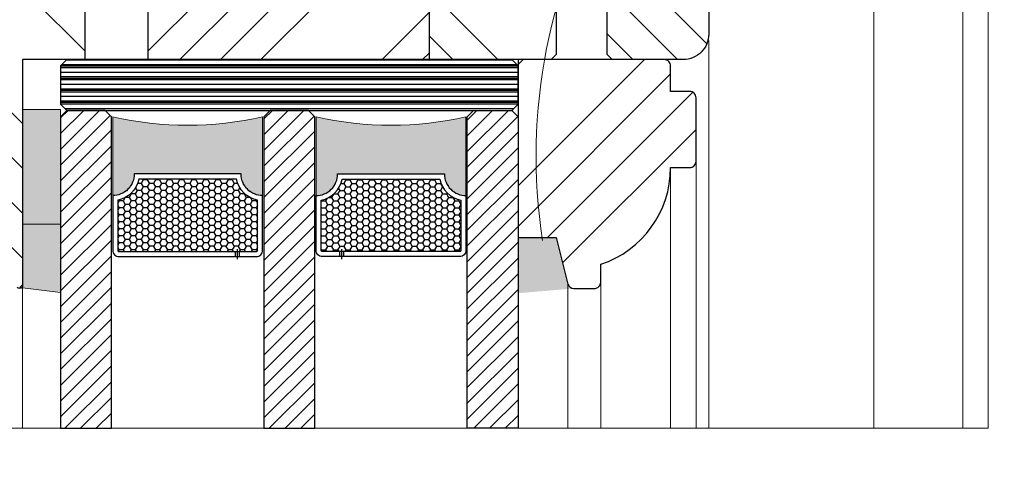
# Model space of a CAD drawing. Units: inches. Extents: x 2604 to 4084, y 233 to 2042.
# Drawn here: x 3098 to 3175, y 841 to 876 of the extents above; entities that cross this region are included whole.
import ezdxf

# ---------------------------------------------------------------- set-up
doc = ezdxf.new("R2010")
doc.units = ezdxf.units.IN
doc.header["$MEASUREMENT"] = 0
doc.layers.get('DEFPOINTS').update_dxf_attribs({"lineweight": 25})
for name, color, linetype, lineweight in [('0 kontury zarys', 253, 'Continuous', 25), ('0 okucia', 253, 'Continuous', 13), ('0 silikon', 32, 'Continuous', 18), ('05 section lines', 8, 'Continuous', 9), ('BUTYL', 253, 'Continuous', 18), ('Dimension', 250, 'Continuous', 25), ('Hatching', 40, 'Continuous', 25), ('PODK£ADKA DYSTANSOWA', 8, 'Continuous', 25), ('PODKŁADKA DYSTANSOWA', 8, 'Continuous', 25), ('Tape', 40, 'Continuous', 18)]:
    doc.layers.add(name, color=color, linetype=linetype, lineweight=lineweight)
doc.layers.add('GLASS', color=150, linetype='Continuous')
doc.layers.add('SPACER', color=1, linetype='Continuous')
doc.styles.add('Standard A4', font='arial.ttf', dxfattribs={"height": 3})
doc.dimstyles.new('Bereco A4', dxfattribs={"dimtxt": 2.5, "dimasz": 3, "dimexe": 2, "dimexo": 3, "dimgap": 1, "dimtad": 1, "dimtoh": 1, "dimdec": 0, "dimdsep": 46, "dimtxsty": 'Standard A4', "dimcen": 0.1, "dimclrd": 7, "dimclre": 7, "dimclrt": 7, "dimadec": 0, "dimazin": 2, "dimtfac": 1, "dimtdec": 0, "dimtmove": 0, "dimatfit": 3, "dimfxl": 2, "dimfxlon": 1, "dimtolj": 1, "dimtzin": 0, "dimlwd": 15, "dimlwe": 15, "dimarcsym": 0})
pattern_1 = [(135, (-1050.61, -403.257), (-10.6066, -10.6066), []), (135, (-1050.61, -399.721), (-10.6066, -10.6066), []), (135, (-1050.61, -396.186), (-10.6066, -10.6066), []), (135, (-1050.61, -392.65), (-10.6066, -10.6066), [])]

# ---------------------------------------------------------------- blocks, each defined once
blk = doc.blocks.new('*D464')
at = {"layer": 'DEFPOINTS', "color": 0, "transparency": 16777216}
for p in [(3163.445, 896.7), (3149.945, 873.195), (3206.58, 873.195)]:
    blk.add_point(p, dxfattribs=at)
at = {"layer": 'Dimension', "color": 7, "lineweight": 15, "transparency": 16777216}
for p, q in [((3204.58, 896.7), (3208.58, 896.7)), ((3206.58, 893.7), (3206.58, 876.195)), ((3204.58, 873.195), (3208.58, 873.195))]:
    blk.add_line(p, q, dxfattribs=at)
at = {"layer": 'Dimension', "color": 7, "transparency": 16777216}
for points in [[(3206.08, 893.7), (3207.08, 893.7), (3206.58, 896.7)], [(3206.08, 876.195), (3207.08, 876.195), (3206.58, 873.195)]]:
    blk.add_solid(points, dxfattribs=at)
at = {"layer": 'Dimension', "color": 7, "transparency": 16777216, "insert": (3204.074, 884.947), "char_height": 3, "attachment_point": 5, "rotation": 90, "style": 'Standard A4'}
blk.add_mtext('\\A1;24', dxfattribs=at)
blk = doc.blocks.new('*D466')
at = {"layer": 'DEFPOINTS', "color": 0, "transparency": 16777216}
for p in [(3148.445, 873.195), (3142.949, 855.195), (3206.58, 855.195)]:
    blk.add_point(p, dxfattribs=at)
at = {"layer": 'Dimension', "color": 7, "lineweight": 15, "transparency": 16777216}
for p, q in [((3204.58, 873.195), (3208.58, 873.195)), ((3206.58, 870.195), (3206.58, 858.195)), ((3204.58, 855.195), (3208.58, 855.195))]:
    blk.add_line(p, q, dxfattribs=at)
at = {"layer": 'Dimension', "color": 7, "transparency": 16777216}
for points in [[(3206.08, 870.195), (3207.08, 870.195), (3206.58, 873.195)], [(3206.08, 858.195), (3207.08, 858.195), (3206.58, 855.195)]]:
    blk.add_solid(points, dxfattribs=at)
at = {"layer": 'Dimension', "color": 7, "transparency": 16777216, "insert": (3204.048, 864.195), "char_height": 3, "attachment_point": 5, "rotation": 90, "style": 'Standard A4'}
blk.add_mtext('\\A1;18', dxfattribs=at)
blk = doc.blocks.new('*D468')
at = {"layer": 'DEFPOINTS', "color": 0, "transparency": 16777216}
for p in [(3083.945, 844.197), (3151.945, 844.197), (3151.945, 829.307)]:
    blk.add_point(p, dxfattribs=at)
at = {"layer": 'Dimension', "color": 7, "lineweight": 15, "transparency": 16777216}
for p, q in [((3083.945, 831.307), (3083.945, 827.307)), ((3151.945, 831.307), (3151.945, 827.307)), ((3086.945, 829.307), (3148.945, 829.307))]:
    blk.add_line(p, q, dxfattribs=at)
at = {"layer": 'Dimension', "color": 7, "transparency": 16777216}
for points in [[(3086.945, 829.807), (3086.945, 828.807), (3083.945, 829.307)], [(3148.945, 829.807), (3148.945, 828.807), (3151.945, 829.307)]]:
    blk.add_solid(points, dxfattribs=at)
at = {"layer": 'Dimension', "color": 7, "transparency": 16777216, "insert": (3117.945, 831.839), "char_height": 3, "attachment_point": 5, "style": 'Standard A4'}
blk.add_mtext('\\A1;68', dxfattribs=at)
blk = doc.blocks.new('*D469')
at = {"layer": 'DEFPOINTS', "color": 0, "transparency": 16777216}
for p in [(3151.945, 844.197), (3173.945, 844.197), (3173.945, 829.307)]:
    blk.add_point(p, dxfattribs=at)
at = {"layer": 'Dimension', "color": 7, "lineweight": 15, "transparency": 16777216}
for p, q in [((3151.945, 831.307), (3151.945, 827.307)), ((3173.945, 831.307), (3173.945, 827.307)), ((3154.945, 829.307), (3170.945, 829.307))]:
    blk.add_line(p, q, dxfattribs=at)
at = {"layer": 'Dimension', "color": 7, "transparency": 16777216}
for points in [[(3154.945, 829.807), (3154.945, 828.807), (3151.945, 829.307)], [(3170.945, 829.807), (3170.945, 828.807), (3173.945, 829.307)]]:
    blk.add_solid(points, dxfattribs=at)
at = {"layer": 'Dimension', "color": 7, "transparency": 16777216, "insert": (3162.945, 831.813), "char_height": 3, "attachment_point": 5, "style": 'Standard A4'}
blk.add_mtext('\\A1;22', dxfattribs=at)
blk = doc.blocks.new('A$C0D8A32D2')
at = {"layer": 'PODKŁADKA DYSTANSOWA'}
h = blk.add_hatch(dxfattribs=at)
h.set_pattern_fill('PLASTI', color=256, scale=0.15, style=0)
h.set_pattern_definition([(0, (476.6849, -4538.002), (0, 0.9525), []), (0, (476.6849, -4537.8829), (0, 0.9525), []), (0, (476.6849, -4537.7639), (0, 0.9525), []), (0, (476.6849, -4537.4067), (0, 0.9525), [])])
h.paths.add_polyline_path([(0.5, 4), (0, 3.5), (0, 0.5), (0.5, 0), (35.5, 0), (36, 0.5), (36, 3.5), (35.5, 4)])
blk.add_lwpolyline([(0.5, 4), (35.5, 4), (36, 3.5), (36, 0.5), (35.5, 0), (0.5, 0), (0, 0.5), (0, 3.5)], close=True, dxfattribs=at)
blk = doc.blocks.new('A$C6828182B')
h = blk.add_hatch()
h.set_pattern_fill('ANSI31', color=121, scale=7, style=0)
h.paths.add_polyline_path([(0, 27), (4, 27), (4, 51.5), (3.5, 52), (0.5, 52), (0, 51.5)])
h.paths.add_polyline_path([(16, 27), (20, 27), (20, 51.5), (19.5, 52), (16.5, 52), (16, 51.5)])
h.paths.add_polyline_path([(36, 51.5), (35.5, 52), (32.5, 52), (32, 51.5), (32, 27), (36, 27)])
for points in [[(15.9, 45.3, -0.414214), (14.2, 47), (5.8, 47, -0.414214), (4.1, 45.3), (4.1, 51.5, 0.112934), (15.9, 51.5)], [(31.9, 45.3), (31.9, 51.5, -0.112934), (20.1, 51.5), (20.1, 45.3, 0.414214), (21.8, 47), (30.2, 47, 0.414214)]]:
    blk.add_hatch(color=251).paths.add_polyline_path(points)
at = {"layer": 'SPACER'}
h = blk.add_hatch(dxfattribs=at)
h.set_pattern_fill('HONEY', color=254, scale=0.1, angle=-90, style=0)
h.set_pattern_definition([(180, (-276.46169, 4571.33343), (-0.47625, -0.274963), [0.3175, -0.635]), (300, (-276.46169, 4571.33343), (0.476249943, -0.274963099), [0.3175, -0.635]), (240, (-276.46169, 4571.33343), (-5.7e-08, -0.549926099), [-0.635, 0.3175])])
h.paths.add_polyline_path([(15.5, 44.939), (15.5, 41, -0.414214), (15.4, 40.9), (4.6, 40.9, -0.414214), (4.5, 41), (4.5, 44.939, 0.305916), (6.162, 46.6), (13.838, 46.6, 0.305916)])
h = blk.add_hatch(dxfattribs=at)
h.set_pattern_fill('HONEY', color=254, scale=0.1, angle=-90, style=0)
h.set_pattern_definition([(7e-15, (314.46167, 4571.33343), (0.47625, -0.274963), [0.3175, -0.635]), (240, (314.46167, 4571.33343), (-0.476249943, -0.274963099), [0.3175, -0.635]), (300, (314.46167, 4571.33343), (5.7e-08, -0.549926099), [-0.635, 0.3175])])
h.paths.add_polyline_path([(31.5, 41, -0.414214), (31.4, 40.9), (20.6, 40.9, -0.414214), (20.5, 41), (20.5, 44.939, 0.305916), (22.162, 46.6), (29.838, 46.6, 0.305916), (31.5, 44.939)])
at = {"layer": 'BUTYL'}
for points in [[(15.9, 45.3), (15.9, 51.5, -0.112934), (4.1, 51.5), (4.1, 45.3, 0.414214), (5.8, 47), (14.2, 47, 0.414214), (15.9, 45.3, -2.633514)], [(15.9, 45.3), (15.9, 51.5, -0.112934), (4.1, 51.5), (4.1, 45.3, 0.414214), (5.8, 47), (14.2, 47, 0.414214), (15.9, 45.3, -2.633514)], [(20.1, 45.3), (20.1, 51.5, 0.112934), (31.9, 51.5), (31.9, 45.3, -0.414214), (30.2, 47), (21.8, 47, -0.414214), (20.1, 45.3, 2.633514)], [(20.1, 45.3), (20.1, 51.5, 0.112934), (31.9, 51.5), (31.9, 45.3, -0.414214), (30.2, 47), (21.8, 47, -0.414214), (20.1, 45.3, 2.633514)]]:
    blk.add_lwpolyline(points, format="xyb", dxfattribs=at)
at = {"layer": 'GLASS', "color": 7}
for points in [[(0, 27), (4, 27), (4, 51.5), (3.5, 52), (0.5, 52), (0, 51.5)], [(16, 27), (20, 27), (20, 51.5), (19.5, 52), (16.5, 52), (16, 51.5)], [(36, 27), (32, 27), (32, 51.5), (32.5, 52), (35.5, 52), (36, 51.5)]]:
    blk.add_lwpolyline(points, close=True, dxfattribs=at)
at = {"layer": 'SPACER', "color": 254}
for p, q in [((13.9, 41.1), (13.9, 40.3)), ((22.1, 41.1), (22.1, 40.3)), ((13.75, 40.9), (13.75, 40.5)), ((14.05, 40.9), (14.05, 40.5)), ((21.95, 40.9), (21.95, 40.5)), ((22.25, 40.9), (22.25, 40.5))]:
    blk.add_line(p, q, dxfattribs=at)
for points in [[(5.8, 47, -0.414214), (4.1, 45.3), (4.1, 41, 0.414214), (4.6, 40.5), (15.4, 40.5, 0.414214), (15.9, 41), (15.9, 45.3, -0.414214), (14.2, 47)], [(6.162, 46.6, -0.305916), (4.5, 44.939), (4.5, 41, 0.414214), (4.6, 40.9), (15.4, 40.9, 0.414214), (15.5, 41), (15.5, 44.939, -0.305916), (13.838, 46.6)], [(30.2, 47, 0.414214), (31.9, 45.3), (31.9, 41, -0.414214), (31.4, 40.5), (20.6, 40.5, -0.414214), (20.1, 41), (20.1, 45.3, 0.414214), (21.8, 47)], [(29.838, 46.6, 0.305916), (31.5, 44.939), (31.5, 41, -0.414214), (31.4, 40.9), (20.6, 40.9, -0.414214), (20.5, 41), (20.5, 44.939, 0.305916), (22.162, 46.6)]]:
    blk.add_lwpolyline(points, format="xyb", close=True, dxfattribs=at)

msp = doc.modelspace()

# ---------------------------------------------------------------- hatches: boundary and pattern name
at = {"layer": '0 silikon'}
for points in [[(3100.946, 860.26), (3097.946, 860.26), (3097.946, 855.474), (3097.731, 855.26), (3100.946, 854.886)], [(3140.8, 855.634, 0.379024), (3141.296, 855.195), (3136.946, 854.821), (3136.946, 859.195), (3139.946, 859.195)]]:
    msp.add_hatch(color=256, dxfattribs=at).paths.add_polyline_path(points)
at = {"layer": 'Hatching'}
h = msp.add_hatch(dxfattribs=at)
h.set_pattern_fill('ANSI34', color=256, scale=20, angle=90, style=0)
h.set_pattern_definition(pattern_1)
edge = h.paths.add_edge_path()
edge.add_line((3102.845, 873.195), (3102.845, 903.158))
edge.add_arc((3102.518, 901.695), 1.5, 77.38433, 90)
edge.add_line((3102.518, 903.195), (3099.945, 903.195))
edge.add_line((3099.945, 903.195), (3099.945, 894.195))
edge.add_line((3099.945, 894.195), (3095.945, 894.195))
edge.add_line((3095.945, 894.195), (3095.945, 923.195))
edge.add_line((3095.945, 923.195), (3094.945, 923.195))
edge.add_arc((3094.945, 921.195), 2, 90, 180)
edge.add_line((3092.945, 921.195), (3092.945, 920.695))
edge.add_arc((3094.758, 912.582), 8.313, 102.59206, 179.22022)
edge.add_line((3086.445, 912.695), (3085.945, 912.695))
edge.add_arc((3085.945, 910.695), 2, 90, 180)
edge.add_line((3083.945, 910.695), (3083.945, 866.587))
edge.add_arc((3085.945, 866.587), 2, 179.99786, 269.9907)
edge.add_line((3085.945, 864.587), (3086.336, 864.587))
edge.add_arc((3086.336, 864.287), 0.3, 49.91071, 90, ccw=False)
edge.add_line((3086.529, 864.517), (3097.52, 855.265))
edge.add_arc((3097.713, 855.494), 0.3, 229.92588, 314.92072)
edge.add_line((3097.925, 855.282), (3097.945, 855.302))
edge.add_line((3097.945, 855.302), (3097.945, 873.195))
edge.add_line((3097.945, 873.195), (3102.845, 873.195))
h = msp.add_hatch(dxfattribs=at)
h.set_pattern_fill('ANSI34', color=256, scale=18, style=0)
h.set_pattern_definition([(45, (596.771, -300.76), (-9.54594, 9.54594), []), (45, (599.953, -300.76), (-9.54594, 9.54594), []), (45, (603.135, -300.76), (-9.54594, 9.54594), []), (45, (606.317, -300.76), (-9.54594, 9.54594), [])])
edge = h.paths.add_edge_path()
edge.add_line((3129.945, 901.195), (3125.295, 901.195))
edge.add_line((3125.295, 901.195), (3123.795, 899.695))
edge.add_line((3123.795, 899.695), (3122.295, 901.195))
edge.add_line((3122.295, 901.195), (3115.645, 901.195))
edge.add_line((3115.645, 901.195), (3115.645, 903.195))
edge.add_line((3115.645, 903.195), (3110.77, 903.195))
edge.add_arc((3110.77, 901.695), 1.5, 90, 177.13495)
edge.add_line((3109.272, 901.77), (3109.19, 900.148))
edge.add_arc((3108.192, 900.198), 1, 270, 357.13495, ccw=False)
edge.add_line((3108.192, 899.198), (3107.845, 899.198))
edge.add_line((3107.845, 899.198), (3107.845, 873.195))
edge.add_line((3107.845, 873.195), (3129.945, 873.195))
edge.add_line((3129.945, 873.195), (3129.945, 901.195))
h = msp.add_hatch(dxfattribs=at)
h.set_pattern_fill('ANSI34', color=256, scale=20, angle=90, style=0)
h.set_pattern_definition(pattern_1)
h.paths.add_polyline_path([(3151.945, 890.695, 0.414214), (3149.945, 892.695), (3139.945, 892.695), (3139.945, 901.695, 0.414214), (3138.445, 903.195), (3131.945, 903.195), (3131.945, 901.195), (3129.945, 901.195), (3129.945, 873.2), (3136.448, 873.2), (3136.454, 873.195), (3139.545, 873.195), (3139.945, 873.595), (3139.945, 877.195), (3143.945, 877.195), (3143.945, 873.595), (3144.345, 873.195), (3149.945, 873.195, 0.414214), (3151.945, 875.195)])
h = msp.add_hatch(dxfattribs=at)
h.set_pattern_fill('ANSI34', color=256, scale=18, style=0)
h.set_pattern_definition([(45, (-1050.609, -403.244), (-9.54594, 9.54594), []), (45, (-1047.427, -403.244), (-9.54594, 9.54594), []), (45, (-1044.245, -403.244), (-9.54594, 9.54594), []), (45, (-1041.063, -403.244), (-9.54594, 9.54594), [])])
edge = h.paths.add_edge_path()
edge.add_line((3148.945, 864.695), (3150.445, 864.695))
edge.add_arc((3150.445, 865.195), 0.5, 270, 360)
edge.add_line((3150.945, 865.195), (3150.945, 870.195))
edge.add_arc((3150.445, 870.195), 0.5, 0, 90)
edge.add_line((3150.445, 870.695), (3148.945, 870.695))
edge.add_line((3148.945, 870.695), (3148.945, 872.695))
edge.add_arc((3148.445, 872.695), 0.5, 0, 90)
edge.add_line((3148.445, 873.195), (3139.946, 873.195))
edge.add_line((3139.946, 873.195), (3136.946, 873.195))
edge.add_line((3136.946, 873.195), (3136.946, 859.195))
edge.add_line((3136.946, 859.195), (3139.946, 859.195))
edge.add_line((3139.946, 859.195), (3140.863, 855.524))
edge.add_arc((3141.333, 855.695), 0.5, 200, 270)
edge.add_line((3141.333, 855.195), (3142.949, 855.195))
edge.add_arc((3142.949, 855.695), 0.5, 270, 360)
edge.add_line((3143.449, 855.695), (3143.449, 857.096))
edge.add_arc((3140.945, 864.695), 8, 288.23657, 360)
at = {"layer": 'Tape'}
msp.add_hatch(color=256, dxfattribs=at).paths.add_polyline_path([(3100.946, 860.26), (3097.946, 860.26), (3097.946, 869.26), (3100.946, 869.26)])

# ---------------------------------------------------------------- linework, layer by layer
for points in [[(3151.945, 890.695), (3151.945, 875.195, -0.414214), (3149.945, 873.195), (3144.345, 873.195), (3143.945, 873.595), (3143.945, 877.195)], [(3102.845, 877.195), (3102.845, 873.195), (3097.945, 873.195), (3097.945, 855.302), (3097.925, 855.282, -0.388853), (3097.52, 855.265)]]:
    msp.add_lwpolyline(points, format="xyb")
msp.add_lwpolyline([(3139.945, 877.195), (3139.945, 873.595), (3139.545, 873.195), (3107.845, 873.195), (3107.845, 877.195)])
msp.add_lwpolyline([(3148.945, 864.695), (3150.445, 864.695, 0.414214), (3150.945, 865.195), (3150.945, 870.195, 0.414214), (3150.445, 870.695), (3148.945, 870.695), (3148.945, 872.695, 0.414214), (3148.445, 873.195), (3139.946, 873.195), (3136.946, 873.195), (3136.946, 859.195), (3139.946, 859.195), (3140.863, 855.524, 0.315299), (3141.333, 855.195), (3142.949, 855.195, 0.414214), (3143.449, 855.695), (3143.449, 857.096, 0.323779)], format="xyb", close=True)
at = {"layer": '0 kontury zarys', "linetype": 'Continuous', "ltscale": 5}
msp.add_line((3129.945, 901.195), (3129.945, 873.2), dxfattribs=at)
at = {"layer": '0 okucia'}
msp.add_arc((3181.611, 865.625), 43.251, 148.59947, 188.86768, dxfattribs=at)
at = {"layer": '0 silikon'}
msp.add_lwpolyline([(3097.946, 860.26), (3100.946, 860.26), (3100.946, 854.886), (3097.731, 855.26), (3097.946, 855.474), (3097.946, 860.26)], dxfattribs=at)
at = {"layer": '05 section lines', "color": 5}
for p, q in [((3173.945, 911.139), (3173.945, 844.197)), ((3171.945, 909.639), (3171.945, 844.197)), ((3164.945, 898.639), (3164.945, 844.197)), ((3151.945, 874.7), (3151.945, 844.197)), ((3148.945, 864.695), (3148.945, 844.21)), ((3150.945, 865.195), (3150.945, 844.21)), ((3097.946, 855.474), (3097.946, 844.197)), ((3140.863, 855.524), (3140.863, 844.21)), ((3143.449, 855.695), (3143.449, 844.21)), ((3173.945, 844.197), (3083.945, 844.197))]:
    msp.add_line(p, q, dxfattribs=at)
at = {"layer": 'Tape'}
msp.add_lwpolyline([(3100.946, 869.26), (3100.946, 860.26), (3097.946, 860.26), (3097.946, 869.26)], close=True, dxfattribs=at)

# ---------------------------------------------------------------- block references
msp.add_blockref('A$C6828182B', (3100.946, 817.197))
at = {"layer": 'PODK£ADKA DYSTANSOWA', "xscale": -1, "rotation": 180}
msp.add_blockref('A$C0D8A32D2', (3100.946, 873.197), dxfattribs=at)

# ---------------------------------------------------------------- dimensions: what is measured, and where the dimension line sits
at = {"layer": 'Dimension'}
for base, p1, p2, picture, middle in [((3206.58, 873.195), (3163.445, 896.7), (3149.945, 873.195), '*D464', (3204.074, 884.947)), ((3206.58, 855.195), (3148.445, 873.195), (3142.949, 855.195), '*D466', (3204.048, 864.195))]:
    dim = msp.add_linear_dim(base=base, p1=p1, p2=p2, angle=90, dimstyle='Bereco A4', dxfattribs=at)
    dim.commit()
    dim.dimension.update_dxf_attribs({"geometry": picture, "text_midpoint": middle})
for base, p1, p2, picture, middle in [((3151.945, 829.307), (3083.945, 844.197), (3151.945, 844.197), '*D468', (3117.945, 831.839)), ((3173.945, 829.307), (3151.945, 844.197), (3173.945, 844.197), '*D469', (3162.945, 831.813))]:
    dim = msp.add_linear_dim(base=base, p1=p1, p2=p2, dimstyle='Bereco A4', dxfattribs=at)
    dim.commit()
    dim.dimension.update_dxf_attribs({"geometry": picture, "text_midpoint": middle})

doc.saveas('drawing.dxf')
